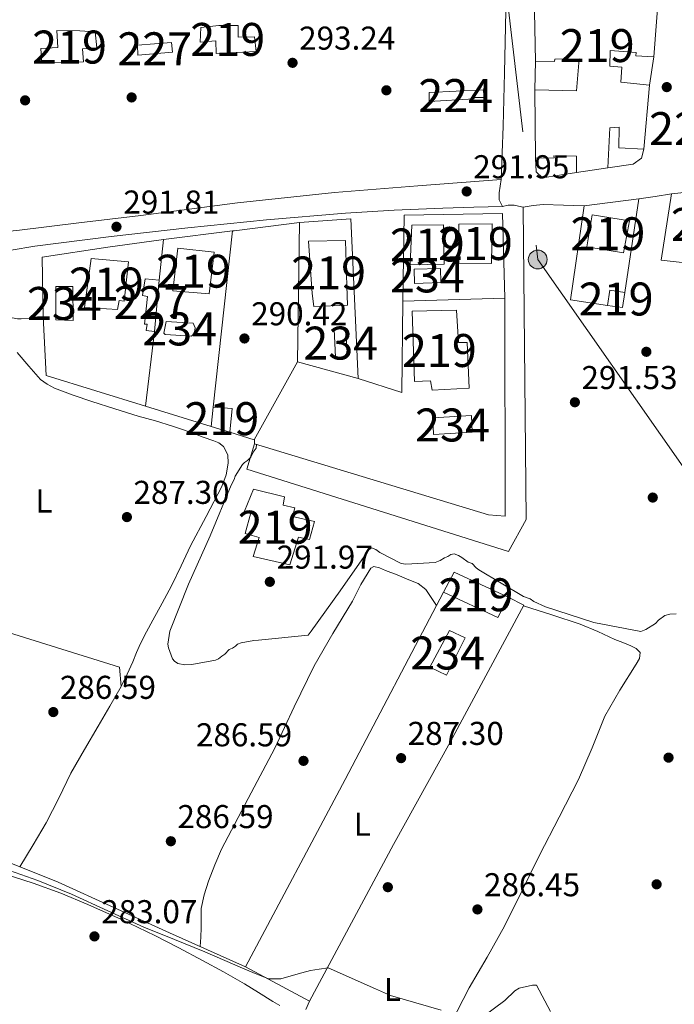
# Model space of a CAD drawing. Units: metres. Extents: x 601397 to 608357, y 4673646 to 4678376.
# Drawn here: x 601562 to 601760, y 4676894 to 4677193 of the extents above; entities that cross this region are included whole.
import ezdxf
from ezdxf.enums import TextEntityAlignment as Align

# ---------------------------------------------------------------- set-up
doc = ezdxf.new("R2010")
doc.units = ezdxf.units.M
doc.header["$MEASUREMENT"] = 0
for name, pattern in [('DGN Style 3', [121.45504000000003, 86.7536, -34.70144000000001]), ('DGN Style 5', [60.72752000000001, 26.02608, -34.70144000000001]), ('DGN Style 7', [173.50720000000004, 78.07824000000001, -34.70144000000001, 26.02608, -34.70144000000001])]:
    doc.linetypes.add(name, pattern=pattern)
for name, color, linetype, lineweight in [('Nivel 15', 7, 'Continuous', 0), ('Nivel 16', 7, 'Continuous', 0), ('Nivel 17', 7, 'Continuous', 0), ('Nivel 21', 7, 'Continuous', 0), ('Nivel 32', 7, 'Continuous', 0), ('Nivel 36', 7, 'Continuous', 0), ('Nivel 37', 7, 'Continuous', 0), ('Nivel 41', 7, 'Continuous', 0), ('Nivel 48', 7, 'Continuous', 0), ('Nivel 49', 7, 'Continuous', 0), ('Nivel 5', 7, 'Continuous', 0), ('Nivel 52', 7, 'Continuous', 0), ('Nivel 7', 7, 'Continuous', 0)]:
    doc.layers.add(name, color=color, linetype=linetype, lineweight=lineweight)
doc.styles.add('Style-Arial', font='txt')
doc.styles.add('Style-Arial Narrow', font='txt')

# ---------------------------------------------------------------- blocks, each defined once
blk = doc.blocks.new('5PATER_2')
at = {"layer": 'Nivel 7', "linetype": 'Continuous', "lineweight": 0}
h = blk.add_hatch(color=51, dxfattribs=at)
edge = h.paths.add_edge_path()
edge.add_ellipse((-0.004336006939411163, 0.003026895225048065), major_axis=(-1.064265393509609, -1.140896502006757), ratio=0.9994222409660314, start_angle=0, end_angle=360)
blk = doc.blocks.new('5PERFI_1')
at = {"layer": 'Nivel 17', "linetype": 'Continuous', "lineweight": 0}
h = blk.add_hatch(color=7, dxfattribs=at)
edge = h.paths.add_edge_path()
edge.add_arc((0.003790672868490219, -0.003113716840744019), 1.559999999871762, 316.6013045864649, 676.6013045864648)
blk = doc.blocks.new('5PELE_2')
at = {"layer": 'Nivel 32', "linetype": 'Continuous', "lineweight": 0}
h = blk.add_hatch(color=9, dxfattribs=at)
edge = h.paths.add_edge_path()
edge.add_arc((-0.004508379846811295, -0.00271926075220108), 2.849999997815974, 1.601304589400013, 361.6013045894)
at = {"layer": 'Nivel 32', "color": 252, "linetype": 'Continuous', "lineweight": 0}
blk.add_circle((-0.004508379846811295, -0.00271926075220108), 2.849999997815974, dxfattribs=at)

msp = doc.modelspace()

# ---------------------------------------------------------------- linework, layer by layer
at = {"layer": 'Nivel 15', "color": 51, "linetype": 'Continuous', "lineweight": 13}
for points in [[(601755.6000000015, 4677201.91, 297.01), (601754.1099999994, 4677181.899999999, 297.1), (601748.6700000018, 4677182.23, 297.12), (601748.7600000016, 4677183.199999999, 297.12), (601740.8399999999, 4677183.82, 297.03), (601740.8000000007, 4677179.050000001, 297.02), (601744.4200000018, 4677178.789999999, 296.97), (601744.129999999, 4677174.199999999, 298.04), (601752.8399999999, 4677173.300000001, 298.54), (601751.0899999999, 4677153.879999999, 298.85), (601743.4800000004, 4677154.27, 298.85), (601743.6600000001, 4677160.550000001, 298.84), (601740.8299999982, 4677160.41, 296.44), (601740.2100000009, 4677148.210000001, 296.49), (601730.6600000001, 4677146.859999999, 295.71), (601730.6400000006, 4677151.800000001, 295.85), (601723.8200000003, 4677151.91, 295.99), (601723.8999999985, 4677151.309999999, 296), (601718.2899999991, 4677151.219999999, 295.99), (601718.0100000016, 4677171.899999999, 295.95), (601730.6900000013, 4677171.649999999, 296.44), (601731.1000000015, 4677176.489999998, 298.26), (601731.4400000013, 4677181.27, 298.12), (601724.0899999999, 4677181.18, 296.72), (601723.9800000004, 4677180.510000002, 296.72), (601718.1900000013, 4677180.59, 296.67), (601717.870000001, 4677200.73, 296.73)], [(601616.7399999984, 4677190.789999999, 296.82), (601622.1900000013, 4677191.460000001, 298.22), (601628, 4677191.449999999, 298.32), (601628.1000000015, 4677187.859999999, 298.53), (601633.0500000007, 4677188, 298.39), (601633.5199999996, 4677183.57, 299.07), (601621.4100000001, 4677182.890000001, 298.8), (601621.3000000007, 4677186.82, 298.8), (601616.5199999996, 4677186.34, 296.51), (601616.7399999984, 4677190.789999999, 296.82)], [(601573.0199999996, 4677189.91, 298.46), (601580.0300000012, 4677189.77, 298.12), (601584.6499999985, 4677189.550000001, 297.26), (601585.129999999, 4677184.609999999, 297.26), (601580.870000001, 4677184.32, 298.32), (601581.1499999985, 4677180.399999999, 298.94), (601568.5100000016, 4677180.039999999, 299.72), (601568.2199999988, 4677184.48, 299.52), (601573.3399999999, 4677184.789999999, 298.9), (601573.0199999996, 4677189.91, 298.46)], [(601735.3999999985, 4677133.98, 296.47), (601733.8000000007, 4677124.280000001, 296.44), (601744.8900000006, 4677122.48, 296.34), (601746.7399999984, 4677132.129999999, 296.29), (601735.3999999985, 4677133.98, 296.47)], [(601680.7100000009, 4677130.879999999, 297.3), (601690.3000000007, 4677130.91, 297.06), (601690.5199999996, 4677118.969999999, 297.13), (601680.2100000009, 4677118.800000001, 297.15), (601680.7100000009, 4677130.879999999, 297.3)], [(601695, 4677131.16, 297.1), (601695.0300000012, 4677119.34, 297.11), (601704.870000001, 4677119.25, 296.94), (601705.1400000006, 4677131.199999999, 296.93), (601695, 4677131.16, 297.1)], [(601649.4200000018, 4677125.969999999, 298.54), (601650.4699999988, 4677110.129999999, 298.56), (601651, 4677106.16, 297.08), (601661.2399999984, 4677106.57, 297.1), (601661.0199999996, 4677112.420000002, 298.38), (601660.5799999982, 4677126.16, 298.75), (601649.4200000018, 4677125.969999999, 298.54)], [(601609.7199999988, 4677123.830000002, 295.17), (601620.7399999984, 4677122.690000001, 295.08), (601619.2800000012, 4677109.98, 295.09), (601608.2800000012, 4677110.940000001, 295.16), (601609.7199999988, 4677123.830000002, 295.17)], [(601581.3900000006, 4677105.850000001, 295.06), (601583.4499999993, 4677120.739999998, 295.23), (601594.8200000003, 4677119.670000002, 295), (601593.5199999996, 4677107.75, 295), (601591.9499999993, 4677108.010000002, 294.98), (601591.4800000004, 4677105.219999999, 293.06), (601581.3900000006, 4677105.850000001, 295.06)], [(601740.8099999987, 4677111.09, 295.63), (601745.3500000015, 4677110.379999999, 295.56), (601744.6400000006, 4677105.830000002, 295.51), (601740.0300000012, 4677106.43, 295.36), (601740.8099999987, 4677111.09, 295.63)], [(601694.2899999991, 4677105.02, 296.19), (601694.8599999994, 4677095.260000002, 296.21), (601697.5100000016, 4677095.280000001, 295.19), (601698.0799999982, 4677081.420000002, 295.05), (601686.879999999, 4677080.739999998, 295.02), (601686.379999999, 4677083.629999999, 295.03), (601681.5, 4677083.370000001, 295), (601680.7800000012, 4677104.760000002, 296.22), (601694.2899999991, 4677105.02, 296.19)], [(601619.8599999994, 4677069.760000002, 292.84), (601625.5199999996, 4677067.989999998, 292.71), (601626.2199999988, 4677075.190000001, 292.72), (601620.4200000018, 4677075.629999999, 292.72), (601619.8599999994, 4677069.760000002, 292.84)], [(601632.6799999997, 4677050.690000001, 294.82), (601642.1000000015, 4677048.359999999, 294.55), (601641.7399999984, 4677045.879999999, 294.56), (601645.2699999996, 4677045.010000002, 294.56), (601644.4899999984, 4677042.460000001, 294.68), (601651.2300000004, 4677040.960000001, 294.73), (601649.6999999993, 4677035.48, 294.68), (601646.3599999994, 4677036.170000002, 294.67), (601643.6999999993, 4677027.710000001, 294.69), (601632.5899999999, 4677030.239999998, 294.7), (601634.4200000018, 4677036.02, 294.78), (601630.1600000001, 4677037.289999999, 295.42), (601631.8599999994, 4677043.489999998, 295.42), (601629.9699999988, 4677044.039999999, 295.41), (601632.6799999997, 4677050.690000001, 294.82)], [(601709.9299999997, 4677017.93, 291.97), (601693.6099999994, 4677025.559999999, 291.28), (601690.3399999999, 4677019.5, 291.32), (601706.7800000012, 4677011.75, 292.31), (601709.9299999997, 4677017.93, 291.97)]]:
    msp.add_polyline3d(points, dxfattribs=at)
at = {"layer": 'Nivel 15', "color": 1, "linetype": 'Continuous', "lineweight": 0}
for points in [[(601597.4899999984, 4677185.420000002, 295.16), (601607.8399999999, 4677186.25, 295.16), (601608.1000000015, 4677183.300000001, 295.19), (601597.5700000003, 4677182.469999999, 295.26), (601597.4899999984, 4677185.420000002, 295.16)], [(601599.8299999982, 4677114.57, 293.54), (601599.0700000003, 4677109.539999999, 293.56), (601600.5199999996, 4677109.16, 293.56), (601599.6700000018, 4677100.75, 293.49), (601600.4600000009, 4677100.77, 293.5), (601600.1499999985, 4677098.899999999, 293.44), (601602.629999999, 4677098.539999999, 293.37), (601604.0599999987, 4677114.149999999, 293.38), (601599.8299999982, 4677114.57, 293.54)]]:
    msp.add_polyline3d(points, dxfattribs=at)
at = {"layer": 'Nivel 15', "color": 7, "linetype": 'Continuous', "lineweight": 0}
msp.add_polyline3d([(601686.0199999996, 4677171.07, 294.3), (601702.379999999, 4677171.879999999, 294.51), (601702.7399999984, 4677169.609999999, 294.54), (601699.5500000007, 4677169.580000002, 294.59), (601699.6799999997, 4677169.16, 294.59), (601685.9699999988, 4677168.350000001, 294.15), (601686.0199999996, 4677171.07, 294.3)], dxfattribs=at)
at = {"layer": 'Nivel 15', "color": 4, "linetype": 'Continuous', "lineweight": 0}
for points in [[(601681.4299999997, 4677117.510000002, 292.36), (601689.3900000006, 4677117.670000002, 292.34), (601689.5599999987, 4677113.460000001, 292.23), (601681.5500000007, 4677113.109999999, 292.25), (601681.4299999997, 4677117.510000002, 292.36)], [(601572.75, 4677112.25, 291.57), (601572.7300000004, 4677102.109999999, 291.54), (601577.9800000004, 4677101.899999999, 291.53), (601577.879999999, 4677112.210000001, 291.55), (601572.75, 4677112.25, 291.57)], [(601606.2199999988, 4677101.600000001, 291.11), (601614.4400000013, 4677101.109999999, 291.1), (601615.0300000012, 4677099.670000002, 291.1), (601614.8200000003, 4677098.34, 291.1), (601614.3000000007, 4677097.539999999, 291.1), (601613.8900000006, 4677097.109999999, 291.1), (601605.9100000001, 4677097.670000002, 291.13), (601605.5399999991, 4677098.080000002, 291.14), (601606.2199999988, 4677101.600000001, 291.11)], [(601657.1999999993, 4677099.280000001, 291.95), (601657.620000001, 4677090.73, 291.99), (601661.2399999984, 4677090.949999999, 292), (601660.6400000006, 4677099.379999999, 291.98), (601657.1999999993, 4677099.280000001, 291.95)], [(601687.0899999999, 4677072.370000001, 291.44), (601698.8399999999, 4677073.050000001, 291.45), (601698.9800000004, 4677067.989999998, 291.45), (601687.2899999991, 4677067.359999999, 291.47), (601687.0899999999, 4677072.370000001, 291.44)], [(601692.1999999993, 4677007.789999999, 288.68), (601686.1700000018, 4676996.699999999, 288.34), (601691.25, 4676994.25, 288.35), (601696.8999999985, 4677005.57, 288.67), (601692.1999999993, 4677007.789999999, 288.68)]]:
    msp.add_polyline3d(points, dxfattribs=at)
at = {"layer": 'Nivel 16', "color": 1, "linetype": 'Continuous', "lineweight": 13, "extrusion": (-0.0006905626176389484, -0.03333882859601367, 0.9994438681742546), "elevation": -156052.5900497644, "flags": 128}
msp.add_lwpolyline([(504729.3145559169, 4686032.1745185), (504729.3145559169, 4686040.871219024)], dxfattribs=at)
at = {"layer": 'Nivel 16', "color": 1, "linetype": 'Continuous', "lineweight": 13, "flags": 128}
for points, elevation in [([(601754.1099999994, 4677181.899999999), (601752.8399999999, 4677173.300000001)], 296.48), ([(601632.8599999994, 4677065.699999999), (601625.5199999996, 4677067.989999998)], 291.84)]:
    msp.add_lwpolyline(points, dxfattribs=dict(at, elevation=elevation))
at = {"layer": 'Nivel 16', "color": 1, "linetype": 'Continuous', "lineweight": 13, "extrusion": (-0.02498040716025453, -0.002690003399966741, 0.9996843217435274), "elevation": -27319.57323243499, "flags": 128}
msp.add_lwpolyline([(-4585828.293457324, 1098721.619163964), (-4585828.293457326, 1098741.519799631)], dxfattribs=at)
at = {"layer": 'Nivel 16', "color": 1, "linetype": 'Continuous', "lineweight": 13, "extrusion": (-0.003554943073955207, -0.0004339467492561077, 0.9999935870144167), "elevation": -3874.576593583436, "flags": 128}
msp.add_lwpolyline([(601730.2035441995, 4677135.509015284), (601746.8336524144, 4677137.539015476)], dxfattribs=at)
at = {"layer": 'Nivel 16', "color": 1, "linetype": 'Continuous', "lineweight": 13, "extrusion": (0.0001542681990237066, 0.001033305861385205, 0.9999994542400109), "elevation": 5219.985580814182, "flags": 128}
msp.add_lwpolyline([(601749.5374476723, 4677135.883097075), (601745.2974430956, 4677107.483081914)], dxfattribs=at)
at = {"layer": 'Nivel 16', "color": 1, "linetype": 'Continuous', "lineweight": 13, "extrusion": (-0.03345212505659388, 0.002279909608802835, 0.9994377205916203), "elevation": -9172.601529962321, "flags": 128}
msp.add_lwpolyline([(-4707211.975940719, 282201.6322275661), (-4707212.623497609, 282186.1236018948), (-4707233.002271965, 282187.9130587056)], dxfattribs=at)
at = {"layer": 'Nivel 16', "color": 1, "linetype": 'Continuous', "lineweight": 13, "extrusion": (-0.05133574451078415, 0.009767629212648421, 0.9986336839677941), "elevation": 15087.90610972322, "flags": 128}
msp.add_lwpolyline([(-4707151.415721241, -282689.9586916715), (-4707151.021291904, -282701.24910466), (-4707179.87985963, -282702.5886451863)], dxfattribs=at)
at = {"layer": 'Nivel 16', "color": 1, "linetype": 'Continuous', "lineweight": 13, "extrusion": (0.09748651216371967, -0.8145721730654784, 0.5718116427754311), "elevation": -3751041.610562842, "flags": 128}
msp.add_lwpolyline([(1153147.757577613, 2614847.552873922), (1153148.320739597, 2614847.54068452), (1153168.226689957, 2614847.760093717)], dxfattribs=at)
at = {"layer": 'Nivel 16', "color": 1, "linetype": 'Continuous', "lineweight": 13, "extrusion": (-0.0002397988334490617, -0.01633339473637722, 0.9998665724549977), "elevation": -76244.86022066965, "flags": 128}
msp.add_lwpolyline([(532921.8522215262, 4684797.133010365), (532921.8522215262, 4684839.373197392)], dxfattribs=at)
at = {"layer": 'Nivel 16', "color": 1, "linetype": 'Continuous', "lineweight": 13, "extrusion": (0.001509783639878983, -0.003023659907672992, 0.9999942890007542), "elevation": -12940.81081113371, "flags": 128}
msp.add_lwpolyline([(601645.4920801036, 4677113.871739816), (601661.0620925538, 4677115.031745121), (601663.3223164491, 4677066.551523503)], dxfattribs=at)
at = {"layer": 'Nivel 16', "color": 1, "linetype": 'Continuous', "lineweight": 13, "extrusion": (0.01412897670491715, 0.001750074111225988, 0.999898649492976), "elevation": 16977.93699659855, "flags": 128}
msp.add_lwpolyline([(601541.214320384, 4677103.929779485), (601562.1264718622, 4677106.519783456)], dxfattribs=at)
at = {"layer": 'Nivel 16', "color": 1, "linetype": 'Continuous', "lineweight": 13, "extrusion": (0.0001426382925902826, 0.001294157955182462, 0.9999991524043932), "elevation": 6431.208495112107, "flags": 128}
msp.add_lwpolyline([(601626.2621651366, 4677124.663730998), (601620.3721552119, 4677071.223686244)], dxfattribs=at)
at = {"layer": 'Nivel 16', "color": 1, "linetype": 'Continuous', "lineweight": 13, "extrusion": (0.0006097761153809333, 0.005610850375109633, 0.9999840731387462), "elevation": 26902.36680404755, "flags": 128}
msp.add_lwpolyline([(601603.7695195526, 4677036.825823881), (601605.1095619872, 4677049.15601797)], dxfattribs=at)
at = {"layer": 'Nivel 16', "color": 1, "linetype": 'Continuous', "lineweight": 13, "extrusion": (-0.003543457206407057, -0.01117876380592702, 0.9999312372112384), "elevation": -54123.2930495445, "flags": 128}
msp.add_lwpolyline([(601661.7095454782, 4676771.493434504), (601674.959462285, 4676767.29317205), (601675.2105592564, 4676794.944899853)], dxfattribs=at)
at = {"layer": 'Nivel 16', "color": 1, "linetype": 'Continuous', "lineweight": 13, "extrusion": (0.0009672013461546224, 2.871330230597782e-05, 0.9999995318484417), "elevation": 1009.268794752485, "flags": 128}
msp.add_lwpolyline([(601708.3751670681, 4677108.64294859), (601677.3851525486, 4677107.722948592)], dxfattribs=at)
at = {"layer": 'Nivel 16', "color": 1, "linetype": 'Continuous', "lineweight": 13, "extrusion": (-0.00167487271897242, 0.001030082501999004, 0.9999980668638386), "elevation": 4100.710210315521, "flags": 128}
msp.add_lwpolyline([(601568.5327221863, 4677101.387296718), (601569.452754397, 4677083.467287213), (601599.5628126562, 4677074.177282281)], dxfattribs=at)
at = {"layer": 'Nivel 16', "color": 1, "linetype": 'Continuous', "lineweight": 13, "extrusion": (-0.006984730545575231, -0.05830059222911872, 0.9982746388068464), "elevation": -276586.9629206542, "flags": 128}
msp.add_lwpolyline([(40967.62177069858, 4707311.654891044), (40967.6217707023, 4707334.476023793)], dxfattribs=at)
at = {"layer": 'Nivel 16', "color": 1, "linetype": 'Continuous', "lineweight": 13, "extrusion": (-0.004297016849505882, -0.007747057014063497, 0.9999607586069647), "elevation": -38526.77262997433, "flags": 128}
msp.add_lwpolyline([(601628.5598546751, 4676907.579731166), (601641.700764671, 4676931.270442098)], dxfattribs=at)
at = {"layer": 'Nivel 16', "color": 1, "linetype": 'Continuous', "lineweight": 13, "extrusion": (0.007051204358054656, -0.00194529160880749, 0.9999732478209894), "elevation": -4563.481671815741, "flags": 128}
msp.add_lwpolyline([(601628.9805123024, 4677089.362131704), (601647.4310408011, 4677084.272122074)], dxfattribs=at)
at = {"layer": 'Nivel 16', "color": 1, "linetype": 'Continuous', "lineweight": 13, "extrusion": (-0.002289057444445542, 0.0007071511463282116, 0.9999971300725179), "elevation": 2220.841989009501, "flags": 128}
msp.add_lwpolyline([(601599.0089332499, 4677075.518944796), (601618.9489954598, 4677069.358943254)], dxfattribs=at)
at = {"layer": 'Nivel 16', "color": 1, "linetype": 'Continuous', "lineweight": 13, "extrusion": (-0.01884185621203216, -0.06123603268910453, 0.9979454558015605), "elevation": -297449.587533022, "flags": 128}
msp.add_lwpolyline([(-800430.2750212103, 4637642.712013453), (-800430.6418933049, 4637643.804581467), (-800430.7779080123, 4637643.804581467)], dxfattribs=at)
at = {"layer": 'Nivel 16', "color": 1, "linetype": 'Continuous', "lineweight": 13, "extrusion": (0.8664128094260719, -0.4639347899768316, 0.1846438580391294), "elevation": -1648466.220989743, "flags": 128}
msp.add_lwpolyline([(4407024.877319451, 309995.8269481049), (4407089.246489406, 309996.9054931505), (4407153.498615086, 309999.8562295961)], dxfattribs=at)
at = {"layer": 'Nivel 16', "color": 1, "linetype": 'Continuous', "lineweight": 13}
for points in [[(601751.0899999999, 4677153.879999999, 295.56), (601750.4400000013, 4677151.140000001, 295.7), (601747.8500000015, 4677149.300000001, 295.52), (601740.2100000009, 4677148.210000001, 295.27)], [(601730.6600000001, 4677146.859999999, 294.46), (601720.3999999985, 4677145.170000002, 294.6), (601718.4100000001, 4677147.059999999, 294.53), (601718.2899999991, 4677151.219999999, 294.53)], [(601677.9499999993, 4677107.75, 293.41), (601678.4200000018, 4677133.899999999, 293.33), (601708.2199999988, 4677134.370000001, 292.98), (601708.9400000013, 4677108.670000002, 293)], [(601568.8900000006, 4677103.129999999, 291.95), (601568.620000001, 4677121.149999999, 293.68), (601588.5, 4677124.18, 293.86), (601604.6900000013, 4677126.390000001, 292.59), (601605.3999999985, 4677126.48, 292.58)], [(601708.9400000013, 4677108.670000002, 292.76), (601709.0399999991, 4677042.489999998, 291.85), (601703.9699999988, 4677042.890000001, 291.72), (601633.0199999996, 4677064.510000002, 291.77)], [(601497.8500000015, 4677022.510000002, 287.29), (601505.8399999999, 4677023.649999999, 287.37), (601592.0500000007, 4676996.739999998, 287.23), (601592.6000000015, 4676990.84, 286.97)], [(601709.9299999997, 4677017.93, 291.74), (601714.6600000001, 4677015.530000001, 290.79), (601692.3299999982, 4676973.920000002, 288.53), (601675.1799999997, 4676942.870000001, 287.29), (601649.6499999985, 4676895.350000001, 286.23), (601630.2800000012, 4676905.760000002, 286.44)], [(601415.4699999988, 4676980.09, 287.24), (601435.3299999982, 4676973.690000001, 287.19), (601437.879999999, 4676971.66, 286.16), (601467.8299999982, 4676963.030000001, 285.64), (601480.129999999, 4676960.48, 285.76), (601516.4499999993, 4676949.93, 285.85), (601558.6000000015, 4676937.440000001, 285.72), (601573.4899999984, 4676931.41, 285.54), (601607.1799999997, 4676916.050000001, 285.29), (601630.2800000012, 4676905.760000002, 285.21)]]:
    msp.add_polyline3d(points, dxfattribs=at)
at = {"layer": 'Nivel 21', "color": 7, "linetype": 'Continuous', "lineweight": 13, "extrusion": (-1.763895219360942e-16, 0.03747366058909538, 0.9992976157091806), "elevation": 175561.8257083628, "flags": 128}
msp.add_lwpolyline([(-601749.5900000222, -4673842.669399746), (-601754.5400000215, -4673843.469962049), (-601759.4800000228, -4673844.270524353)], dxfattribs=at)
at = {"layer": 'Nivel 21', "color": 7, "linetype": 'Continuous', "lineweight": 13, "extrusion": (0.001936489397477856, -0.0893205734586661, 0.9960010467694441), "elevation": -416307.9970505295, "flags": 128}
msp.add_lwpolyline([(702950.6549085677, 4644374.328391628), (702953.6733049713, 4644374.684312817), (702956.7108296677, 4644374.999971554), (702962.9150357097, 4644374.66407365), (702969.1092441045, 4644374.328391628)], dxfattribs=at)
at = {"layer": 'Nivel 21', "color": 7, "linetype": 'DGN Style 3', "lineweight": 0}
msp.add_polyline3d([(601707.870000001, 4677144.73, 292.42), (601682.5500000007, 4677142.73, 292.33), (601657.2399999984, 4677140.75, 292.24), (601627.8599999994, 4677137.580000002, 292.11), (601598.5300000012, 4677133.809999999, 291.96), (601579.7399999984, 4677131.530000001, 292.19), (601560.9200000018, 4677129.239999998, 292.38), (601552.2899999991, 4677128.510000002, 292.19), (601543.6600000001, 4677128.050000001, 291.96), (601540.129999999, 4677127.600000001, 291.91), (601538.3599999994, 4677127.73, 291.89), (601536.6000000015, 4677128.559999999, 291.89), (601535.5700000003, 4677129.580000002, 291.93), (601534.7800000012, 4677130.620000001, 291.96), (601527.8500000015, 4677138.539999999, 291.93), (601520.9299999997, 4677146.460000001, 291.89), (601516.7100000009, 4677151.43, 291.88), (601512.5399999991, 4677156.460000001, 291.89), (601508.3999999985, 4677161.550000001, 291.95), (601504.8299999982, 4677167.170000002, 292.03), (601502.6000000015, 4677172.780000001, 292.11), (601500.7800000012, 4677181.48, 292.24), (601499.9499999993, 4677190.32, 292.38), (601498.5300000012, 4677209.32, 292.87)], dxfattribs=at)
at = {"layer": 'Nivel 21', "color": 7, "linetype": 'Continuous', "lineweight": 13}
for points in [[(601709.4400000013, 4677205.280000001, 293.51), (601709.1499999985, 4677191.16, 293.3), (601708.8599999994, 4677177.039999999, 293.09), (601708.3999999985, 4677160.879999999, 293), (601707.870000001, 4677144.73, 292.95), (601707.1900000013, 4677140.600000001, 292.66), (601707.2300000004, 4677138.550000001, 292.47), (601708.2199999988, 4677136.530000001, 292.38), (601709.9800000004, 4677136.859999999, 292.46), (601711.7399999984, 4677136.91, 292.46), (601713.120000001, 4677136.620000001, 292.46), (601714.5100000016, 4677136.350000001, 292.46)], [(601714.5100000016, 4677136.350000001, 292.03), (601715.3900000006, 4677041.489999998, 291.19), (601710.0199999996, 4677031.82, 290.83), (601630.6600000001, 4677056.760000002, 291.04)]]:
    msp.add_polyline3d(points, dxfattribs=at)
at = {"layer": 'Nivel 21', "color": 7, "linetype": 'Continuous', "lineweight": 0}
msp.add_polyline3d([(601559.1499999985, 4677123.23, 291.88), (601566.3399999999, 4677124.449999999, 291.82), (601589.5199999996, 4677127.379999999, 291.91), (601612.75, 4677129.98, 291.96), (601636.6499999985, 4677132.43, 291.83), (601660.5899999999, 4677134.489999998, 291.68), (601675.379999999, 4677135.390000001, 291.62), (601690.1799999997, 4677136.02, 291.61), (601699.5100000016, 4677136.350000001, 291.96), (601708.2199999988, 4677136.530000001, 292.29)], dxfattribs=at)
at = {"layer": 'Nivel 32', "color": 6, "linetype": 'DGN Style 7', "lineweight": 0}
msp.add_polyline3d([(601705.3399999999, 4677320.710000001, 295.95), (601705.3299999982, 4677236.739999998, 293.96), (601718.9100000001, 4677120.43, 291.93), (601795.1000000015, 4677011.93, 291.09), (601871.5799999982, 4676938.09, 288.14)], dxfattribs=at)
at = {"layer": 'Nivel 36', "color": 92, "linetype": 'Continuous', "lineweight": 0}
for points in [[(601560.9800000004, 4677092.239999998, 287.65), (601564.5399999991, 4677088.09, 287.66), (601568.0500000007, 4677084.02, 287.69), (601570.1000000015, 4677082.539999999, 287.71), (601572.3299999982, 4677081.379999999, 287.73), (601577.9499999993, 4677079.289999999, 287.73), (601583.620000001, 4677077.359999999, 287.73), (601590.6400000006, 4677075.100000001, 287.75), (601597.6799999997, 4677072.890000001, 287.77), (601602.9299999997, 4677071.440000001, 287.79), (601608.1400000006, 4677069.890000001, 287.83), (601611.1999999993, 4677068.800000001, 287.9), (601614.25, 4677067.699999999, 287.97), (601617.4400000013, 4677066.539999999, 287.94), (601620.629999999, 4677065.379999999, 287.9), (601622.1700000018, 4677064.75, 287.94), (601623.5700000003, 4677063.620000001, 287.97), (601624.879999999, 4677061.16, 287.92), (601625.0199999996, 4677058.66, 287.87), (601624.3900000006, 4677055.07, 287.82), (601623.120000001, 4677051.510000002, 287.79), (601618.3399999999, 4677042.390000001, 287.76), (601613.629999999, 4677033.5, 287.76), (601610.7600000016, 4677027.41, 287.76), (601607.7899999991, 4677021.370000001, 287.78), (601604.9899999984, 4677016.16, 287.81), (601602.1700000018, 4677010.960000001, 287.84), (601600.2699999996, 4677007.43, 287.82), (601598.4200000018, 4677003.890000001, 287.73), (601597.2199999988, 4677001.109999999, 287.64), (601596.0799999982, 4676998.300000001, 287.52), (601594.3399999999, 4676994.57, 287.34), (601592.6000000015, 4676990.84, 287.15)], [(601616.5399999991, 4676911.890000001, 285.15), (601616.6999999993, 4676914.760000002, 285.21), (601616.870000001, 4676917.640000001, 285.28), (601616.8299999982, 4676920.530000001, 285.43), (601616.8399999999, 4676923.420000002, 285.62), (601617.6900000013, 4676927.649999999, 285.82), (601619.1000000015, 4676931.77, 285.96), (601620.9400000013, 4676936.68, 286.03), (601623.0399999991, 4676941.469999999, 286.11), (601631.0799999982, 4676956.830000002, 286.37), (601639.1400000006, 4676972.16, 286.64), (601645.0100000016, 4676984.66, 286.76), (601651.0599999987, 4676997.080000002, 286.93), (601656.8099999987, 4677006.960000001, 287.19), (601662.7399999984, 4677016.73, 287.47), (601665.3000000007, 4677021.809999999, 287.63), (601668.25, 4677026.739999998, 287.76), (601669.1600000001, 4677027.23, 287.76), (601670.9499999993, 4677026.84, 287.76), (601672.7399999984, 4677026.080000002, 287.76), (601676.2699999996, 4677024.739999998, 287.76), (601679.7800000012, 4677023.25, 287.77), (601682.6700000018, 4677022.059999999, 287.75), (601684.9899999984, 4677020.239999998, 287.72), (601686.5899999999, 4677017.809999999, 287.68), (601688.1799999997, 4677015.370000001, 287.64)], [(601714.5799999982, 4677015.359999999, 289.08), (601723.1999999993, 4677012.539999999, 289.13), (601731.8299999982, 4677009.719999999, 289.18), (601737.129999999, 4677007.550000001, 289.29), (601742.3399999999, 4677005.149999999, 289.41), (601744.7300000004, 4677004.16, 289.42), (601747.129999999, 4677003.18, 289.41), (601748.7699999996, 4677002.359999999, 289.4), (601749.9400000013, 4677001.149999999, 289.37), (601749.7600000016, 4676999.379999999, 289.27), (601748.7300000004, 4676997.57, 289.14), (601743.8500000015, 4676989.760000002, 288.83), (601739.3099999987, 4676981.800000001, 288.5), (601735.379999999, 4676972.190000001, 287.95), (601731.3000000007, 4676962.640000001, 287.42), (601725.370000001, 4676951.170000002, 286.97), (601719.4499999993, 4676939.699999999, 286.61), (601714.1999999993, 4676928.879999999, 286.35), (601708.879999999, 4676918.100000001, 286.15), (601703.5500000007, 4676908.719999999, 286.26), (601698.1000000015, 4676899.399999999, 286.2), (601692.6900000013, 4676888.75, 285.62)], [(601592.6000000015, 4676990.84, 286.39), (601589.0899999999, 4676984.830000002, 286.27), (601585.5799999982, 4676978.809999999, 286.15), (601581.4299999997, 4676971.670000002, 286.11), (601577.3000000007, 4676964.510000002, 286.16), (601573.6099999994, 4676956.960000001, 286.22), (601569.8399999999, 4676949.449999999, 286.26), (601565.8200000003, 4676942.800000001, 286.26), (601561.8000000007, 4676936.140000001, 286.26)], [(601557.4100000001, 4676933.93, 283.61), (601565.879999999, 4676931.199999999, 283.66), (601574.25, 4676928.129999999, 283.66), (601582.4899999984, 4676924.690000001, 283.67), (601592.6900000013, 4676920.129999999, 283.73), (601602.7399999984, 4676915.27, 283.78), (601610.0300000012, 4676911.5, 283.81), (601617.2800000012, 4676907.66, 283.84), (601623.6499999985, 4676904.210000001, 283.87), (601629.9600000009, 4676900.649999999, 283.9), (601634.2600000016, 4676897.969999999, 283.89), (601638.5300000012, 4676895.23, 283.87), (601640.6799999997, 4676894.010000002, 283.88)], [(601648.5599999987, 4676892.850000001, 283.99), (601649.6499999985, 4676895.350000001, 284)]]:
    msp.add_polyline3d(points, dxfattribs=at)
at = {"layer": 'Nivel 49', "color": 7, "linetype": 'DGN Style 5', "lineweight": 0, "elevation": 290.06, "flags": 128}
msp.add_lwpolyline([(601630.6600000001, 4677056.760000002), (601633.0199999996, 4677064.510000002)], dxfattribs=at)
at = {"layer": 'Nivel 5', "color": 30, "linetype": 'Continuous', "lineweight": 0, "flags": 128}
for points, elevation in [([(601523.8599999994, 4677098.399999999), (601526.120000001, 4677099.120000001), (601528.6400000006, 4677099.379999999), (601544.0700000003, 4677101.940000001), (601559.5500000007, 4677102.760000002), (601561.1099999994, 4677102.420000002), (601562.2699999996, 4677102.449999999), (601568.9100000001, 4677102.640000001)], 290.01), ([(601633.6600000001, 4677064.32), (601633.5199999996, 4677063.16), (601632.5899999999, 4677061.969999999), (601631.8599999994, 4677060.399999999), (601630.9200000018, 4677059.41), (601629.9600000009, 4677058.800000001), (601629.3999999985, 4677058.199999999), (601627.1700000018, 4677054.649999999), (601626.8099999987, 4677053.670000002), (601625.8900000006, 4677051.899999999), (601619.5399999991, 4677036.609999999), (601612.9699999988, 4677021.890000001), (601607.3599999994, 4677007.59), (601606.6999999993, 4677003.690000001), (601606.9200000018, 4677002.530000001), (601608.1799999997, 4676999.27), (601608.7800000012, 4676998.52), (601609.7699999996, 4676997.77), (601611.9100000001, 4676997.440000001), (601614.0399999991, 4676997.5), (601621.1700000018, 4676998.859999999), (601622.129999999, 4676999.280000001), (601623.0799999982, 4677000.080000002), (601624.0300000012, 4677000.690000001), (601625.3500000015, 4677002.080000002), (601626.3000000007, 4677002.489999998), (601627.2600000016, 4677003.100000001), (601627.8200000003, 4677003.699999999), (601628.9699999988, 4677004.120000001), (601632.8299999982, 4677004.809999999), (601634.1799999997, 4677004.850000001), (601649.2600000016, 4677006.43), (601650.1900000013, 4677007.620000001), (601658.9600000009, 4677019.879999999), (601667.7199999988, 4677032.34), (601668.4800000004, 4677032.940000001), (601669.8500000015, 4677032.390000001), (601671.0399999991, 4677031.460000001), (601677.5300000012, 4677028.149999999), (601678.8900000006, 4677028), (601687.7899999991, 4677028.440000001), (601689.3200000003, 4677029.059999999), (601690.6600000001, 4677029.879999999), (601691.6099999994, 4677030.289999999), (601692.5700000003, 4677030.899999999), (601693.5300000012, 4677031.120000001), (601694.8999999985, 4677030.580000002), (601695.879999999, 4677030.02), (601697.8599999994, 4677028.530000001), (601699.0399999991, 4677028.170000002), (601700.2399999984, 4677026.850000001), (601701.0300000012, 4677026.289999999), (601714.629999999, 4677018.140000001), (601716.5899999999, 4677017.420000002), (601717.7699999996, 4677016.68), (601721.3000000007, 4677015.030000001), (601735.9699999988, 4677010.210000001), (601750.1999999993, 4677007.510000002), (601751.7300000004, 4677008.129999999), (601754.5899999999, 4677009.960000001), (601755.5300000012, 4677010.949999999), (601757.4299999997, 4677012.359999999), (601758.9600000009, 4677012.789999999), (601760.8999999985, 4677012.850000001)], 290.01), ([(601556.9200000018, 4676935.580000002), (601567.3200000003, 4676931.93), (601577.5300000012, 4676927.77), (601588.4800000004, 4676922.760000002), (601599.4499999993, 4676917.789999999), (601608.7199999988, 4676914.039999999), (601617.9800000004, 4676910.27), (601624.0399999991, 4676907.670000002), (601630.1000000015, 4676905.050000001), (601633.6700000018, 4676903.52), (601637.2699999996, 4676902.140000001), (601641.0199999996, 4676902.140000001), (601644.8200000003, 4676903.199999999), (601647.370000001, 4676903.98), (601649.9400000013, 4676904.640000001), (601652.6600000001, 4676905.039999999), (601655.370000001, 4676905.440000001), (601669.6999999993, 4676899.050000001), (601674.2100000009, 4676897.050000001), (601689.6499999985, 4676892.640000001)], 285.01), ([(601702.6799999997, 4676890.870000001), (601708.9499999993, 4676895.5), (601711.9600000009, 4676898.489999998), (601713.3000000007, 4676899.309999999), (601717.3399999999, 4676900.190000001), (601718.5, 4676900.23), (601722.8000000007, 4676892.210000001)], 285.01)]:
    msp.add_lwpolyline(points, dxfattribs=dict(at, elevation=elevation))
at = {"layer": 'Nivel 52', "color": 1, "linetype": 'Continuous', "lineweight": 13}
msp.add_polyline3d([(601717.870000001, 4677200.73, 296.73), (601718.1900000013, 4677180.59, 296.67), (601723.9800000004, 4677180.510000002, 296.72), (601724.0899999999, 4677181.18, 296.72), (601731.4400000013, 4677181.27, 298.12), (601731.1000000015, 4677176.489999998, 298.26), (601730.6900000013, 4677171.649999999, 296.44), (601718.0100000016, 4677171.899999999, 295.95), (601718.2899999991, 4677151.219999999, 295.99), (601723.8999999985, 4677151.309999999, 296), (601723.8200000003, 4677151.91, 295.99), (601730.6400000006, 4677151.800000001, 295.85), (601730.6600000001, 4677146.859999999, 295.71), (601740.2100000009, 4677148.210000001, 296.49), (601740.8299999982, 4677160.41, 296.44), (601743.6600000001, 4677160.550000001, 298.84), (601743.4800000004, 4677154.27, 298.85), (601751.0899999999, 4677153.879999999, 298.85), (601752.8399999999, 4677173.300000001, 298.54), (601744.129999999, 4677174.199999999, 298.04), (601744.4200000018, 4677178.789999999, 296.97), (601740.8000000007, 4677179.050000001, 297.02), (601740.8399999999, 4677183.82, 297.03), (601748.7600000016, 4677183.199999999, 297.12), (601748.6700000018, 4677182.23, 297.12), (601754.1099999994, 4677181.899999999, 297.1), (601755.6000000015, 4677201.91, 297.01)], dxfattribs=at)
for points in [[(601616.7399999984, 4677190.789999999, 296.82), (601616.5199999996, 4677186.34, 296.51), (601621.3000000007, 4677186.82, 298.8), (601621.4100000001, 4677182.890000001, 298.8), (601633.5199999996, 4677183.57, 299.07), (601633.0500000007, 4677188, 298.39), (601628.1000000015, 4677187.859999999, 298.53), (601628, 4677191.449999999, 298.32), (601622.1900000013, 4677191.460000001, 298.22)], [(601573.0199999996, 4677189.91, 298.46), (601573.3399999999, 4677184.789999999, 298.9), (601568.2199999988, 4677184.48, 299.52), (601568.5100000016, 4677180.039999999, 299.72), (601581.1499999985, 4677180.399999999, 298.94), (601580.870000001, 4677184.32, 298.32), (601585.129999999, 4677184.609999999, 297.26), (601584.6499999985, 4677189.550000001, 297.26), (601580.0300000012, 4677189.77, 298.12)], [(601649.4200000018, 4677125.969999999, 298.54), (601650.4699999988, 4677110.129999999, 298.56), (601651, 4677106.16, 297.08), (601661.2399999984, 4677106.57, 297.1), (601661.0199999996, 4677112.420000002, 298.38), (601660.5799999982, 4677126.16, 298.75)], [(601581.3900000006, 4677105.850000001, 295.06), (601591.4800000004, 4677105.219999999, 293.06), (601591.9499999993, 4677108.010000002, 294.98), (601593.5199999996, 4677107.75, 295), (601594.8200000003, 4677119.670000002, 295), (601583.4499999993, 4677120.739999998, 295.23)], [(601694.2899999991, 4677105.02, 296.19), (601680.7800000012, 4677104.760000002, 296.22), (601681.5, 4677083.370000001, 295), (601686.379999999, 4677083.629999999, 295.03), (601686.879999999, 4677080.739999998, 295.02), (601698.0799999982, 4677081.420000002, 295.05), (601697.5100000016, 4677095.280000001, 295.19), (601694.8599999994, 4677095.260000002, 296.21)], [(601632.6799999997, 4677050.690000001, 294.82), (601629.9699999988, 4677044.039999999, 295.41), (601631.8599999994, 4677043.489999998, 295.42), (601630.1600000001, 4677037.289999999, 295.42), (601634.4200000018, 4677036.02, 294.78), (601632.5899999999, 4677030.239999998, 294.7), (601643.6999999993, 4677027.710000001, 294.69), (601646.3599999994, 4677036.170000002, 294.67), (601649.6999999993, 4677035.48, 294.68), (601651.2300000004, 4677040.960000001, 294.73), (601644.4899999984, 4677042.460000001, 294.68), (601645.2699999996, 4677045.010000002, 294.56), (601641.7399999984, 4677045.879999999, 294.56), (601642.1000000015, 4677048.359999999, 294.55)]]:
    msp.add_polyline3d(points, close=True, dxfattribs=at)
at = {"layer": 'Nivel 52', "color": 7, "linetype": 'Continuous', "lineweight": 0}
msp.add_polyline3d([(601686.0199999996, 4677171.07, 294.3), (601685.9699999988, 4677168.350000001, 294.15), (601699.6799999997, 4677169.16, 294.59), (601699.5500000007, 4677169.580000002, 294.59), (601702.7399999984, 4677169.609999999, 294.54), (601702.379999999, 4677171.879999999, 294.51)], close=True, dxfattribs=at)
at = {"layer": 'Nivel 52', "color": 1, "linetype": 'Continuous', "lineweight": 0}
for points in [[(601599.8299999982, 4677114.57, 293.54), (601599.0700000003, 4677109.539999999, 293.56), (601600.5199999996, 4677109.16, 293.56), (601599.6700000018, 4677100.75, 293.49), (601600.4600000009, 4677100.77, 293.5), (601600.1499999985, 4677098.899999999, 293.44), (601602.629999999, 4677098.539999999, 293.37), (601604.0599999987, 4677114.149999999, 293.38)], [(601606.2199999988, 4677101.600000001, 291.11), (601605.5399999991, 4677098.080000002, 291.14), (601605.9100000001, 4677097.670000002, 291.13), (601613.8900000006, 4677097.109999999, 291.1), (601614.3000000007, 4677097.539999999, 291.1), (601614.8200000003, 4677098.34, 291.1), (601615.0300000012, 4677099.670000002, 291.1), (601614.4400000013, 4677101.109999999, 291.1)]]:
    msp.add_polyline3d(points, close=True, dxfattribs=at)
for points in [[(601597.4899999984, 4677185.420000002, 295.16), (601597.5700000003, 4677182.469999999, 295.26), (601608.1000000015, 4677183.300000001, 295.19), (601607.8399999999, 4677186.25, 295.16)], [(601681.4299999997, 4677117.510000002, 292.36), (601681.5500000007, 4677113.109999999, 292.25), (601689.5599999987, 4677113.460000001, 292.23), (601689.3900000006, 4677117.670000002, 292.34)], [(601572.75, 4677112.25, 291.57), (601572.7300000004, 4677102.109999999, 291.54), (601577.9800000004, 4677101.899999999, 291.53), (601577.879999999, 4677112.210000001, 291.55)], [(601657.1999999993, 4677099.280000001, 291.95), (601657.620000001, 4677090.73, 291.99), (601661.2399999984, 4677090.949999999, 292), (601660.6400000006, 4677099.379999999, 291.98)], [(601687.0899999999, 4677072.370000001, 291.44), (601687.2899999991, 4677067.359999999, 291.47), (601698.9800000004, 4677067.989999998, 291.45), (601698.8399999999, 4677073.050000001, 291.45)], [(601692.1999999993, 4677007.789999999, 288.68), (601686.1700000018, 4676996.699999999, 288.34), (601691.25, 4676994.25, 288.35), (601696.8999999985, 4677005.57, 288.67)]]:
    msp.add_3dface(points, dxfattribs=at)
at = {"layer": 'Nivel 52', "color": 1, "linetype": 'Continuous', "lineweight": 13}
for points in [[(601735.3999999985, 4677133.98, 296.47), (601733.8000000007, 4677124.280000001, 296.44), (601744.8900000006, 4677122.48, 296.34), (601746.7399999984, 4677132.129999999, 296.29)], [(601680.7100000009, 4677130.879999999, 297.3), (601680.2100000009, 4677118.800000001, 297.15), (601690.5199999996, 4677118.969999999, 297.13), (601690.3000000007, 4677130.91, 297.06)], [(601695, 4677131.16, 297.1), (601695.0300000012, 4677119.34, 297.11), (601704.870000001, 4677119.25, 296.94), (601705.1400000006, 4677131.199999999, 296.93)], [(601609.7199999988, 4677123.830000002, 295.17), (601608.2800000012, 4677110.940000001, 295.16), (601619.2800000012, 4677109.98, 295.09), (601620.7399999984, 4677122.690000001, 295.08)], [(601740.8099999987, 4677111.09, 295.63), (601740.0300000012, 4677106.43, 295.36), (601744.6400000006, 4677105.830000002, 295.51), (601745.3500000015, 4677110.379999999, 295.56)], [(601619.8599999994, 4677069.760000002, 292.84), (601625.5199999996, 4677067.989999998, 292.71), (601626.2199999988, 4677075.190000001, 292.72), (601620.4200000018, 4677075.629999999, 292.72)], [(601709.9299999997, 4677017.93, 291.97), (601693.6099999994, 4677025.559999999, 291.28), (601690.3399999999, 4677019.5, 291.32), (601706.7800000012, 4677011.75, 292.31)]]:
    msp.add_3dface(points, dxfattribs=at)

# ---------------------------------------------------------------- block references
at = {"layer": 'Nivel 17', "color": 7, "linetype": 'Continuous', "lineweight": 0}
for p in [(601673.0100000016, 4677171.77, 292.68), (601758.0500000007, 4677172.739999998, 293.1), (601563.4200000018, 4677168.710000001, 292.25), (601595.7300000004, 4677169.609999999, 292.39), (601751.8599999994, 4677092.420000002, 292.54), (601753.8000000007, 4677048.18, 291.83), (601673.4400000013, 4676929.93, 285.93), (601754.9699999988, 4676930.809999999, 286.63)]:
    msp.add_blockref('5PERFI_1', p, dxfattribs=at)
at = {"layer": 'Nivel 32', "color": 252, "linetype": 'Continuous', "lineweight": 0}
msp.add_blockref('5PELE_2', (601718.9100000001, 4677120.43, 291.93), dxfattribs=at)
at = {"layer": 'Nivel 7', "color": 51, "linetype": 'Continuous', "lineweight": 0}
for p in [(601644.5500000007, 4677180.100000001, 293.25), (601697.370000001, 4677141.07, 291.96), (601591.1400000006, 4677130.350000001, 291.82), (601629.9600000009, 4677096.449999999, 290.43), (601730.1900000013, 4677077.09, 291.54), (601594.3099999987, 4677042.25, 287.3), (601637.6600000001, 4677022.600000001, 291.98), (601571.9800000004, 4676983.080000002, 286.6), (601677.4800000004, 4676969.100000001, 287.3), (601758.6000000015, 4676969.25, 288.43), (601647.879999999, 4676968.27, 286.6), (601607.6400000006, 4676943.870000001, 286.6), (601700.629999999, 4676923.18, 286.46), (601584.4600000009, 4676915, 283.07)]:
    msp.add_blockref('5PATER_2', p, dxfattribs=at)

# ---------------------------------------------------------------- texts
at = {"layer": 'Nivel 37', "color": 92, "linetype": 'Continuous', "lineweight": 0, "style": 'Style-Arial Narrow'}
for p in [(601569.1431471035, 4677047.129979998, 287.56), (601665.6831471026, 4676949.04998, 286.38), (601674.8331471048, 4676898.919980001, 285.08)]:
    msp.add_text('L', height=6.99996, dxfattribs=at).set_placement(p, align=Align.MIDDLE_CENTER)
at = {"layer": 'Nivel 41', "color": 7, "linetype": 'Continuous', "lineweight": 0, "style": 'Style-Arial'}
for s, p in [('293.24', (601646.5399999991, 4677184.100000001, 293.25)), ('291.95', (601699.3500000015, 4677145.07, 291.96)), ('291.81', (601593.2199999988, 4677134.350000001, 291.82)), ('290.42', (601632.0100000016, 4677100.449999999, 290.43)), ('291.53', (601732.1799999997, 4677081.09, 291.54)), ('287.30', (601596.3000000007, 4677046.25, 287.3)), ('291.97', (601639.7199999988, 4677026.600000001, 291.98)), ('286.59', (601573.9600000009, 4676987.080000002, 286.6)), ('286.59', (601615.25, 4676972.68, 286.6)), ('287.30', (601679.4600000009, 4676973.100000001, 287.3)), ('286.59', (601609.629999999, 4676947.859999999, 286.6)), ('286.45', (601702.620000001, 4676927.18, 286.46)), ('283.07', (601586.5199999996, 4676919, 283.07))]:
    msp.add_text(s, height=6.99996, dxfattribs=at).set_placement(p)
at = {"layer": 'Nivel 48', "color": 1, "linetype": 'Continuous', "lineweight": 0, "style": 'Style-Arial Narrow'}
for s, p in [('219', (601624.8946221024, 4677187.199979998, 292.98)), ('219', (601576.904622104, 4677184.88998, 292.32)), ('227', (601602.7546221055, 4677184.359979998, 292.49)), ('219', (601736.9546221048, 4677185.329980001, 293.25)), ('227', (601764.0446221046, 4677160.129979998, 292.88)), ('219', (601770.654622104, 4677131.059979998, 292.42)), ('219', (601740.2146221027, 4677128.229979999, 292.49)), ('219', (601685.4246221036, 4677124.819979999, 291.81)), ('219', (601700.0246221051, 4677125.269979998, 292.08)), ('219', (601614.4946221039, 4677116.86998, 291.27)), ('219', (601655.484622106, 4677116.329980001, 291.28)), ('219', (601588.0746221058, 4677112.969979998, 291.25)), ('227', (601601.6346221045, 4677107.339979999, 291.16)), ('219', (601742.6946221031, 4677108.429979999, 292.51)), ('219', (601689.0746221058, 4677092.79998, 291.43)), ('219', (601623.1046221033, 4677072.11998, 290.48)), ('219', (601639.2746221051, 4677039.179979999, 291.26)), ('219', (601700.1746221036, 4677018.669980001, 288.8))]:
    msp.add_text(s, height=9.99996, dxfattribs=at).set_placement(p, align=Align.MIDDLE_CENTER)
at = {"layer": 'Nivel 48', "color": 7, "linetype": 'Continuous', "lineweight": 0, "style": 'Style-Arial Narrow'}
msp.add_text('224', height=9.99996, dxfattribs=at).set_placement((601694.034622103, 4677170.169980001, 292.89), align=Align.MIDDLE_CENTER)
at = {"layer": 'Nivel 48', "color": 4, "linetype": 'Continuous', "lineweight": 0, "style": 'Style-Arial Narrow'}
for p in [(601685.4546221048, 4677115.43998, 291.68), (601575.3446221054, 4677107.089979999, 290.75), (601610.2946221046, 4677099.34998, 290.84), (601659.1746221036, 4677095.04998, 290.93), (601693.0646221042, 4677070.199979998, 291.19), (601691.5946221054, 4677000.999979999, 287.9)]:
    msp.add_text('234', height=9.99996, dxfattribs=at).set_placement(p, align=Align.MIDDLE_CENTER)

doc.saveas('drawing.dxf')
